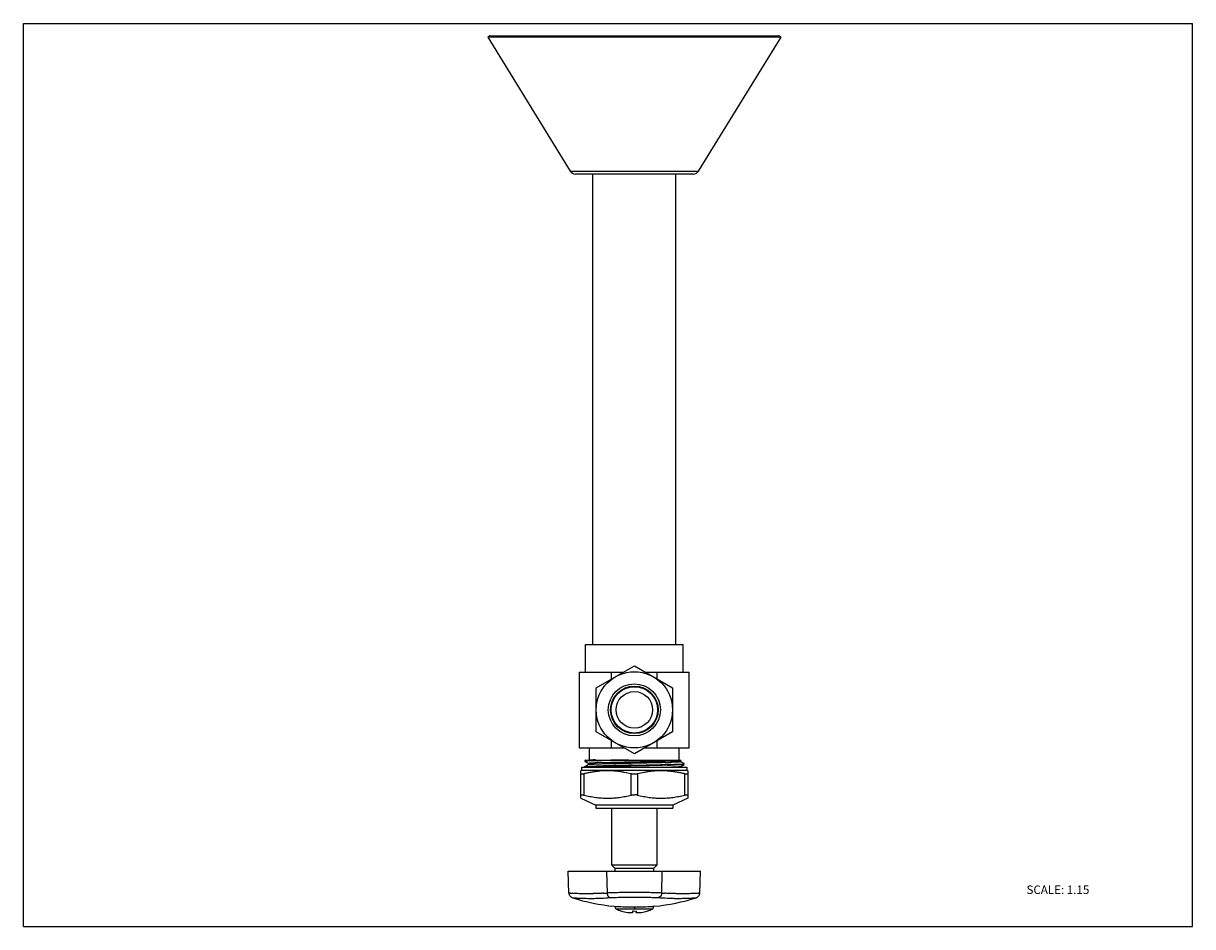
# Model space of a CAD drawing. Units: inches. Extents: x 0 to 11, y 0 to 8.5.
import ezdxf

# ---------------------------------------------------------------- set-up
doc = ezdxf.new("R2010")
doc.units = ezdxf.units.IN
doc.header["$LTSCALE"] = 0.605
doc.header["$MEASUREMENT"] = 0
doc.layers.get('0').update_dxf_attribs({"linetype": 'CONTINUOUS'})
doc.styles.get("Standard").update_dxf_attribs({"font": 'txt', "width": 0.8})

msp = doc.modelspace()

# ---------------------------------------------------------------- linework, layer by layer
at = {"color": 7, "linetype": 'Continuous'}
for p, q in [((0, 0), (0, 8.5)), ((0, 8.5), (11, 8.5)), ((11, 0), (11, 8.5)), ((4.387, 8.383), (4.368, 8.371)), ((4.368, 8.371), (5.144, 7.11)), ((7.128, 8.371), (4.368, 8.371)), ((4.387, 8.383), (7.108, 8.383)), ((6.352, 7.11), (7.128, 8.371)), ((7.128, 8.371), (7.108, 8.383)), ((5.193, 7.083), (6.303, 7.083)), ((5.357, 2.655), (5.357, 7.083)), ((6.139, 2.655), (6.139, 7.083)), ((5.288, 2.655), (6.208, 2.655)), ((5.288, 2.396), (5.288, 2.655)), ((6.208, 2.396), (6.208, 2.655)), ((5.389, 2.247), (5.748, 2.455)), ((5.748, 2.455), (6.107, 2.247)), ((5.23, 2.396), (5.647, 2.396)), ((5.23, 2.396), (5.23, 1.683)), ((5.534, 2.331), (5.534, 2.396)), ((5.849, 2.396), (6.265, 2.396)), ((5.962, 2.331), (5.962, 2.396)), ((6.265, 1.683), (6.265, 2.396)), ((5.389, 1.832), (5.389, 2.247)), ((6.107, 2.247), (6.107, 1.832)), ((5.748, 1.625), (5.389, 1.832)), ((6.107, 1.832), (5.748, 1.625)), ((5.23, 1.683), (5.647, 1.683)), ((5.325, 1.568), (5.325, 1.683)), ((5.534, 1.683), (5.534, 1.749)), ((5.849, 1.683), (6.265, 1.683)), ((5.962, 1.683), (5.962, 1.749)), ((6.171, 1.568), (6.171, 1.683)), ((5.291, 1.568), (5.281, 1.563)), ((5.281, 1.562), (5.281, 1.563)), ((5.281, 1.562), (5.281, 1.555)), ((5.281, 1.562), (5.281, 1.562)), ((5.281, 1.555), (5.312, 1.537)), ((5.281, 1.555), (5.281, 1.555)), ((5.284, 1.563), (5.29, 1.564)), ((5.291, 1.568), (6.189, 1.568)), ((5.437, 1.563), (5.427, 1.563)), ((5.456, 1.563), (5.437, 1.563)), ((5.729, 1.551), (5.764, 1.552)), ((6.152, 1.562), (6.174, 1.564)), ((6.182, 1.552), (6.184, 1.552)), ((6.184, 1.566), (6.189, 1.568)), ((6.184, 1.551), (6.184, 1.566)), ((6.184, 1.566), (6.184, 1.566)), ((6.215, 1.534), (6.184, 1.552)), ((6.184, 1.552), (6.184, 1.551)), ((5.253, 1.471), (5.245, 1.467)), ((5.245, 1.209), (5.245, 1.467)), ((5.253, 1.499), (6.242, 1.499)), ((5.253, 1.471), (5.253, 1.499)), ((5.253, 1.471), (6.242, 1.471)), ((5.312, 1.523), (5.281, 1.505)), ((5.281, 1.505), (5.281, 1.499)), ((5.281, 1.505), (5.281, 1.505)), ((5.317, 1.501), (5.303, 1.5)), ((5.312, 1.537), (5.312, 1.537)), ((5.312, 1.537), (5.312, 1.523)), ((5.313, 1.536), (5.312, 1.537)), ((5.314, 1.524), (5.312, 1.523)), ((5.312, 1.523), (5.312, 1.523)), ((5.409, 1.512), (5.424, 1.512)), ((5.438, 1.505), (5.415, 1.505)), ((5.424, 1.512), (5.437, 1.512)), ((5.437, 1.512), (5.441, 1.513)), ((5.441, 1.505), (5.438, 1.505)), ((5.441, 1.513), (5.452, 1.513)), ((5.729, 1.519), (5.767, 1.52)), ((5.77, 1.512), (5.734, 1.512)), ((5.748, 1.537), (5.735, 1.537)), ((6.06, 1.519), (6.058, 1.519)), ((6.087, 1.519), (6.086, 1.519)), ((6.087, 1.527), (6.088, 1.527)), ((6.183, 1.53), (6.201, 1.531)), ((6.183, 1.508), (6.184, 1.508)), ((6.184, 1.508), (6.215, 1.526)), ((6.184, 1.499), (6.184, 1.508)), ((6.184, 1.508), (6.184, 1.508)), ((6.215, 1.526), (6.215, 1.534)), ((6.215, 1.526), (6.215, 1.526)), ((6.242, 1.499), (6.242, 1.471)), ((6.242, 1.471), (6.251, 1.467)), ((6.251, 1.467), (6.251, 1.209)), ((5.245, 1.209), (5.386, 1.143)), ((6.11, 1.143), (5.386, 1.143)), ((5.386, 1.143), (5.386, 1.114)), ((5.386, 1.114), (6.11, 1.114)), ((5.532, 1.114), (5.532, 0.583)), ((5.964, 0.583), (5.964, 1.114)), ((6.251, 1.209), (6.11, 1.143)), ((6.11, 1.143), (6.11, 1.114)), ((5.532, 0.583), (5.964, 0.583)), ((5.532, 0.583), (5.567, 0.548)), ((5.929, 0.548), (5.964, 0.583)), ((5.125, 0.521), (6.371, 0.521)), ((5.132, 0.314), (5.125, 0.521)), ((5.929, 0.548), (5.567, 0.548)), ((5.567, 0.521), (5.567, 0.548)), ((5.929, 0.548), (5.929, 0.521)), ((6.363, 0.314), (6.371, 0.521)), ((5.558, 0.191), (5.558, 0.191)), ((5.558, 0.191), (5.558, 0.191)), ((5.572, 0.191), (5.57, 0.189)), ((5.73, 0.147), (5.73, 0.132)), ((5.748, 0.185), (5.748, 0.168)), ((5.766, 0.147), (5.766, 0.132)), ((5.938, 0.191), (5.92, 0.19)), ((5.924, 0.191), (5.926, 0.189)), ((5.938, 0.191), (5.937, 0.191)), ((0, 0), (11, 0))]:
    msp.add_line(p, q, dxfattribs=at)
at = {"color": 9, "linetype": 'Continuous'}
for p, q in [((5.144, 7.11), (6.352, 7.11)), ((5.274, 1.438), (5.274, 1.238)), ((5.719, 1.238), (5.719, 1.438)), ((5.777, 1.438), (5.777, 1.238)), ((6.222, 1.238), (6.222, 1.438)), ((5.486, 0.521), (5.491, 0.316)), ((6.005, 0.316), (6.01, 0.521)), ((5.57, 0.189), (5.603, 0.189)), ((5.574, 0.168), (5.922, 0.168)), ((5.893, 0.189), (5.926, 0.189))]:
    msp.add_line(p, q, dxfattribs=at)
at = {"color": 7, "linetype": 'Continuous'}
for points in [[(5.132, 0.314), (5.133, 0.31), (5.134, 0.304), (5.135, 0.299), (5.138, 0.295), (5.14, 0.29), (5.143, 0.286), (5.147, 0.282), (5.151, 0.279), (5.156, 0.276), (5.161, 0.273), (5.165, 0.272)], [(6.331, 0.272), (6.335, 0.273), (6.34, 0.276), (6.344, 0.279), (6.349, 0.282), (6.352, 0.286), (6.355, 0.29), (6.358, 0.295), (6.36, 0.299), (6.362, 0.304), (6.363, 0.31), (6.363, 0.314)]]:
    msp.add_lwpolyline(points, dxfattribs=at)
for radius in [0.359, 0.245, 0.224, 0.218, 0.172]:
    msp.add_circle((5.748, 2.04), radius, dxfattribs=at)
for centre, radius, start, end in [((5.193, 7.14), 0.0575, 211.6229, 270), ((6.303, 7.14), 0.0575, 270, 328.3771), ((5.441, -0.958), 2.527, 92.2597, 92.6293), ((5.439, -0.933), 2.494, 92.3713, 92.6187), ((5.519, -2.937), 4.5, 91.8119, 92.3324), ((5.53, -3.248), 4.819, 91.7509, 92.2462), ((5.644, -6.759), 8.324, 91.6717, 91.8378), ((5.559, -3.044), 4.59, 91.9889, 92.2365), ((5.633, -5.16), 6.708, 91.8096, 91.9976), ((5.743, -10.166), 11.733, 91.5394, 91.6682), ((5.719, -7.837), 9.385, 91.6687, 91.8155), ((5.745, 12.023), 10.483, 271.6079, 271.7519), ((5.784, 10.728), 9.173, 271.6807, 271.8346), ((5.844, 8.815), 7.274, 271.7454, 271.9348), ((5.661, -7.379), 8.894, 91.6266, 91.7726), ((5.618, -4.71), 6.242, 91.8731, 92.079), ((5.706, -7.426), 8.96, 91.711, 91.8693), ((5.497, 0.635), 0.832, 93.0921, 95.1201), ((6.707, -50.942), 52.47, 91.0679, 91.3701), ((5.682, 15.847), 14.326, 271.4451, 271.6198), ((5.998, 0.628), 0.838, 84.8875, 86.899), ((5.776, 10.917), 9.42, 271.6728, 271.8196), ((5.738, 13.801), 12.287, 271.5042, 271.6234), ((6.107, 2.955), 1.427, 272.855, 273.0574), ((5.748, 2.122), 1.94, 252.5011, 264.3871), ((5.748, 2.122), 1.94, 275.6129, 287.4989), ((5.746, 2.952), 2.767, 266.1126, 266.6352), ((5.58, 0.18), 0.0136, 139, 243.0893), ((5.748, 0.51), 0.384, 243.0893, 251.2473), ((5.748, 2.982), 2.797, 266.6349, 269.6367), ((5.748, 0.51), 0.383, 251.2788, 260.3886), ((5.748, 2.959), 2.774, 269.6293, 269.9992), ((5.748, 0.633), 0.486, 267.8662, 268.5778), ((5.748, 0.633), 0.486, 268.5778, 272.1336), ((5.748, 2.981), 2.796, 270.0021, 270.3687), ((5.748, 2.983), 2.798, 270.3636, 273.3637), ((5.748, 0.51), 0.383, 279.6114, 288.7212), ((5.748, 0.51), 0.384, 288.7527, 296.9107), ((5.744, 3.043), 2.859, 273.3701, 273.5364), ((5.915, 0.18), 0.0136, 296.9107, 41)]:
    msp.add_arc(centre, radius, start, end, dxfattribs=at)
at = {"color": 9, "linetype": 'Continuous'}
for centre, radius, start, end in [((5.127, 6.184), 5.879, 273.248, 273.5505), ((5.29, 3.074), 2.765, 273.5165, 274.1599), ((6.205, 3.071), 2.762, 265.8397, 266.4838)]:
    msp.add_arc(centre, radius, start, end, dxfattribs=at)
at = {"color": 7, "linetype": 'Continuous'}
for points, knots in [([(5.281, 1.563), (5.281, 1.563), (5.281, 1.563), (5.282, 1.563), (5.283, 1.563), (5.284, 1.563), (5.284, 1.563)], [0, 0, 0, 0, 0.15519, 0.372647, 0.654027, 1, 1, 1, 1]), ([(5.283, 1.556), (5.282, 1.556), (5.282, 1.556), (5.281, 1.556), (5.281, 1.555), (5.281, 1.555), (5.281, 1.555), (5.281, 1.555), (5.281, 1.555), (5.281, 1.555)], [0, 0, 0, 0, 0.398549, 0.558159, 0.691813, 0.800264, 0.884983, 0.949145, 1, 1, 1, 1]), ([(5.281, 1.555), (5.281, 1.555), (5.281, 1.555), (5.282, 1.554), (5.283, 1.554), (5.284, 1.554), (5.286, 1.554), (5.286, 1.554)], [0, 0, 0, 0, 0.0594, 0.136939, 0.348244, 0.63578, 1, 1, 1, 1]), ([(5.295, 1.557), (5.294, 1.557), (5.291, 1.557), (5.288, 1.557), (5.285, 1.556), (5.284, 1.556), (5.283, 1.556), (5.283, 1.556)], [0, 0, 0, 0, 0.337305, 0.616491, 0.837388, 0.925969, 1, 1, 1, 1]), ([(5.29, 1.564), (5.292, 1.564), (5.297, 1.565), (5.305, 1.565), (5.315, 1.566), (5.322, 1.566), (5.325, 1.566)], [0, 0, 0, 0, 0.181015, 0.408541, 0.681803, 1, 1, 1, 1]), ([(5.325, 1.559), (5.32, 1.559), (5.312, 1.558), (5.302, 1.558), (5.297, 1.558), (5.295, 1.557)], [0, 0, 0, 0, 0.566102, 0.799875, 1, 1, 1, 1]), ([(5.312, 1.537), (5.312, 1.537), (5.312, 1.537), (5.312, 1.537), (5.312, 1.537), (5.313, 1.538), (5.313, 1.538), (5.314, 1.538), (5.315, 1.538), (5.315, 1.538), (5.317, 1.538), (5.319, 1.539), (5.322, 1.539), (5.325, 1.539), (5.329, 1.54), (5.334, 1.54), (5.341, 1.54), (5.351, 1.541), (5.365, 1.542), (5.375, 1.542), (5.38, 1.542)], [0, 0, 0, 0, 0.002556, 0.004251, 0.006322, 0.011728, 0.018939, 0.028022, 0.039011, 0.051927, 0.066787, 0.102383, 0.145875, 0.197324, 0.256735, 0.323971, 0.398871, 0.571003, 0.771812, 1, 1, 1, 1]), ([(5.446, 1.544), (5.466, 1.545), (5.51, 1.546), (5.578, 1.548), (5.652, 1.549), (5.703, 1.551), (5.729, 1.551)], [0, 0, 0, 0, 0.216213, 0.460821, 0.724927, 1, 1, 1, 1]), ([(5.697, 1.568), (5.654, 1.568), (5.592, 1.566), (5.512, 1.565), (5.474, 1.564), (5.456, 1.563)], [0, 0, 0, 0, 0.529471, 0.774587, 1, 1, 1, 1]), ([(6.039, 1.544), (6.018, 1.543), (5.972, 1.542), (5.902, 1.54), (5.826, 1.539), (5.774, 1.538), (5.748, 1.537)], [0, 0, 0, 0, 0.219664, 0.465003, 0.727899, 1, 1, 1, 1]), ([(5.764, 1.552), (5.791, 1.552), (5.843, 1.553), (5.918, 1.555), (5.988, 1.557), (6.032, 1.558), (6.053, 1.559)], [0, 0, 0, 0, 0.275532, 0.539717, 0.783936, 1, 1, 1, 1]), ([(6.078, 1.559), (6.085, 1.56), (6.099, 1.56), (6.119, 1.561), (6.137, 1.562), (6.147, 1.562), (6.152, 1.562)], [0, 0, 0, 0, 0.30016, 0.567598, 0.801253, 1, 1, 1, 1]), ([(6.184, 1.551), (6.184, 1.551), (6.184, 1.551), (6.184, 1.551), (6.183, 1.551), (6.183, 1.551), (6.183, 1.551), (6.182, 1.551), (6.181, 1.55), (6.18, 1.55), (6.179, 1.55), (6.177, 1.55), (6.174, 1.55), (6.17, 1.549), (6.165, 1.549), (6.159, 1.548), (6.153, 1.548), (6.145, 1.548), (6.138, 1.547), (6.126, 1.547), (6.11, 1.546), (6.096, 1.546), (6.089, 1.545)], [0, 0, 0, 0, 0.002302, 0.003961, 0.006046, 0.008587, 0.011602, 0.019084, 0.028537, 0.039982, 0.05343, 0.068887, 0.105808, 0.150622, 0.203173, 0.263301, 0.330843, 0.405634, 0.487522, 0.576404, 0.774776, 1, 1, 1, 1]), ([(6.174, 1.564), (6.175, 1.564), (6.177, 1.564), (6.179, 1.565), (6.181, 1.565), (6.182, 1.565), (6.183, 1.565), (6.183, 1.565), (6.183, 1.565)], [0, 0, 0, 0, 0.36297, 0.650678, 0.766214, 0.862868, 0.940717, 1, 1, 1, 1]), ([(5.274, 1.438), (5.271, 1.437), (5.268, 1.436), (5.262, 1.435), (5.258, 1.435), (5.255, 1.435), (5.253, 1.435), (5.251, 1.435), (5.249, 1.435), (5.248, 1.435), (5.247, 1.435), (5.246, 1.436), (5.245, 1.436), (5.245, 1.437), (5.245, 1.438), (5.245, 1.438)], [0, 0, 0, 0, 0.207759, 0.39648, 0.561652, 0.634282, 0.699979, 0.758605, 0.810092, 0.854488, 0.892137, 0.923835, 0.950903, 0.975397, 1, 1, 1, 1]), ([(5.423, 1.463), (5.41, 1.462), (5.385, 1.459), (5.348, 1.454), (5.311, 1.446), (5.286, 1.441), (5.274, 1.438)], [0, 0, 0, 0, 0.249448, 0.499234, 0.749413, 1, 1, 1, 1]), ([(5.281, 1.505), (5.281, 1.505), (5.281, 1.505), (5.282, 1.505), (5.282, 1.506), (5.283, 1.506), (5.285, 1.506), (5.286, 1.506), (5.287, 1.506)], [0, 0, 0, 0, 0.058677, 0.13572, 0.231652, 0.346717, 0.634664, 1, 1, 1, 1]), ([(5.287, 1.506), (5.289, 1.506), (5.293, 1.507), (5.3, 1.507), (5.308, 1.508), (5.315, 1.508), (5.318, 1.508)], [0, 0, 0, 0, 0.171655, 0.396123, 0.672611, 1, 1, 1, 1]), ([(5.391, 1.528), (5.386, 1.528), (5.377, 1.528), (5.363, 1.527), (5.351, 1.527), (5.34, 1.526), (5.331, 1.525), (5.325, 1.525), (5.321, 1.525), (5.318, 1.524), (5.316, 1.524), (5.315, 1.524), (5.314, 1.524)], [0, 0, 0, 0, 0.197081, 0.375075, 0.533128, 0.67046, 0.786407, 0.880322, 0.918821, 0.951587, 0.978626, 1, 1, 1, 1]), ([(5.415, 1.505), (5.406, 1.504), (5.387, 1.504), (5.36, 1.503), (5.338, 1.502), (5.324, 1.502), (5.317, 1.501)], [0, 0, 0, 0, 0.30243, 0.571553, 0.804844, 1, 1, 1, 1]), ([(5.318, 1.508), (5.323, 1.509), (5.333, 1.509), (5.355, 1.51), (5.373, 1.511), (5.386, 1.511)], [0, 0, 0, 0, 0.205684, 0.441755, 1, 1, 1, 1]), ([(5.735, 1.537), (5.708, 1.536), (5.654, 1.535), (5.576, 1.533), (5.505, 1.532), (5.46, 1.531), (5.438, 1.53)], [0, 0, 0, 0, 0.276595, 0.541832, 0.786226, 1, 1, 1, 1]), ([(5.734, 1.512), (5.708, 1.511), (5.655, 1.51), (5.579, 1.509), (5.508, 1.507), (5.463, 1.506), (5.441, 1.505)], [0, 0, 0, 0, 0.271594, 0.533829, 0.77903, 1, 1, 1, 1]), ([(5.719, 1.438), (5.697, 1.443), (5.664, 1.45), (5.62, 1.458), (5.587, 1.462), (5.553, 1.465), (5.52, 1.467), (5.486, 1.467), (5.464, 1.466), (5.452, 1.465)], [0, 0, 0, 0, 0.250789, 0.375929, 0.50091, 0.625757, 0.750521, 0.875254, 1, 1, 1, 1]), ([(5.748, 1.435), (5.745, 1.435), (5.74, 1.435), (5.733, 1.435), (5.726, 1.436), (5.721, 1.437), (5.719, 1.438)], [0, 0, 0, 0, 0.260738, 0.517074, 0.764735, 1, 1, 1, 1]), ([(5.777, 1.438), (5.774, 1.437), (5.77, 1.436), (5.763, 1.435), (5.755, 1.435), (5.75, 1.435), (5.748, 1.435)], [0, 0, 0, 0, 0.235265, 0.482927, 0.739262, 1, 1, 1, 1]), ([(5.767, 1.52), (5.816, 1.52), (5.887, 1.522), (5.979, 1.524), (6.023, 1.525), (6.043, 1.525)], [0, 0, 0, 0, 0.53081, 0.776334, 1, 1, 1, 1]), ([(6.058, 1.519), (6.037, 1.518), (5.992, 1.517), (5.922, 1.515), (5.847, 1.514), (5.796, 1.513), (5.77, 1.512)], [0, 0, 0, 0, 0.220198, 0.465053, 0.727511, 1, 1, 1, 1]), ([(6.043, 1.465), (6.032, 1.466), (6.01, 1.467), (5.976, 1.467), (5.943, 1.465), (5.909, 1.462), (5.876, 1.458), (5.831, 1.45), (5.798, 1.443), (5.777, 1.438)], [0, 0, 0, 0, 0.124746, 0.249479, 0.374243, 0.49909, 0.624071, 0.749211, 1, 1, 1, 1]), ([(6.222, 1.438), (6.21, 1.441), (6.185, 1.446), (6.148, 1.454), (6.11, 1.459), (6.085, 1.462), (6.073, 1.463)], [0, 0, 0, 0, 0.250587, 0.500766, 0.750552, 1, 1, 1, 1]), ([(6.075, 1.502), (6.082, 1.502), (6.096, 1.502), (6.116, 1.503), (6.134, 1.504), (6.147, 1.505), (6.156, 1.505), (6.162, 1.505), (6.167, 1.506), (6.172, 1.506), (6.175, 1.507), (6.178, 1.507), (6.181, 1.507), (6.182, 1.507), (6.182, 1.508), (6.183, 1.508)], [0, 0, 0, 0, 0.205395, 0.389757, 0.552168, 0.691596, 0.752362, 0.806988, 0.855351, 0.897351, 0.932894, 0.961895, 0.984277, 0.992971, 1, 1, 1, 1]), ([(6.21, 1.525), (6.209, 1.525), (6.206, 1.525), (6.203, 1.524), (6.198, 1.524), (6.191, 1.523), (6.181, 1.523), (6.167, 1.522), (6.15, 1.521), (6.131, 1.521), (6.11, 1.52), (6.095, 1.52), (6.087, 1.519)], [0, 0, 0, 0, 0.024739, 0.05481, 0.09019, 0.130823, 0.227586, 0.344562, 0.481151, 0.636524, 0.809786, 1, 1, 1, 1]), ([(6.088, 1.527), (6.097, 1.527), (6.114, 1.527), (6.138, 1.528), (6.159, 1.529), (6.172, 1.53), (6.178, 1.53)], [0, 0, 0, 0, 0.299664, 0.567558, 0.801647, 1, 1, 1, 1]), ([(6.201, 1.531), (6.203, 1.531), (6.205, 1.532), (6.209, 1.532), (6.211, 1.532), (6.213, 1.533), (6.213, 1.533), (6.214, 1.533)], [0, 0, 0, 0, 0.341259, 0.62174, 0.841297, 0.928238, 1, 1, 1, 1]), ([(6.215, 1.534), (6.215, 1.534), (6.214, 1.534), (6.214, 1.534), (6.214, 1.534), (6.213, 1.534), (6.211, 1.535), (6.21, 1.535), (6.209, 1.535)], [0, 0, 0, 0, 0.058091, 0.134719, 0.230405, 0.345393, 0.633678, 1, 1, 1, 1]), ([(6.215, 1.526), (6.215, 1.526), (6.215, 1.526), (6.214, 1.526), (6.213, 1.525), (6.211, 1.525), (6.21, 1.525), (6.21, 1.525)], [0, 0, 0, 0, 0.058202, 0.134902, 0.345572, 0.633803, 1, 1, 1, 1]), ([(6.214, 1.533), (6.214, 1.533), (6.214, 1.533), (6.214, 1.533), (6.215, 1.533), (6.215, 1.533), (6.215, 1.533), (6.215, 1.533), (6.215, 1.533), (6.215, 1.534)], [0, 0, 0, 0, 0.394497, 0.552934, 0.686046, 0.794665, 0.880372, 0.946454, 1, 1, 1, 1]), ([(6.251, 1.438), (6.251, 1.438), (6.251, 1.437), (6.251, 1.436), (6.25, 1.436), (6.249, 1.435), (6.248, 1.435), (6.247, 1.435), (6.245, 1.435), (6.243, 1.435), (6.241, 1.435), (6.238, 1.435), (6.234, 1.435), (6.228, 1.436), (6.224, 1.437), (6.222, 1.438)], [0, 0, 0, 0, 0.024603, 0.049097, 0.076165, 0.107864, 0.145513, 0.189909, 0.241396, 0.300023, 0.36572, 0.438351, 0.603522, 0.792241, 1, 1, 1, 1]), ([(5.245, 1.238), (5.245, 1.238), (5.245, 1.239), (5.245, 1.239), (5.246, 1.24), (5.247, 1.24), (5.248, 1.241), (5.249, 1.241), (5.251, 1.241), (5.253, 1.241), (5.255, 1.241), (5.258, 1.241), (5.262, 1.24), (5.268, 1.239), (5.271, 1.238), (5.274, 1.238)], [0, 0, 0, 0, 0.024603, 0.049097, 0.076166, 0.107865, 0.145514, 0.18991, 0.241397, 0.300024, 0.365721, 0.438352, 0.603522, 0.792241, 1, 1, 1, 1]), ([(5.274, 1.238), (5.292, 1.233), (5.319, 1.227), (5.356, 1.221), (5.384, 1.216), (5.412, 1.213), (5.44, 1.211), (5.468, 1.209), (5.496, 1.209), (5.524, 1.209), (5.552, 1.211), (5.58, 1.213), (5.608, 1.216), (5.636, 1.221), (5.673, 1.227), (5.701, 1.233), (5.719, 1.238)], [0, 0, 0, 0, 0.125376, 0.187955, 0.250464, 0.312909, 0.375301, 0.437658, 0.5, 0.562342, 0.624699, 0.687091, 0.749536, 0.812045, 0.874624, 1, 1, 1, 1]), ([(5.719, 1.238), (5.721, 1.238), (5.726, 1.239), (5.733, 1.24), (5.74, 1.241), (5.745, 1.241), (5.748, 1.241)], [0, 0, 0, 0, 0.235265, 0.482927, 0.739262, 1, 1, 1, 1]), ([(5.777, 1.238), (5.774, 1.238), (5.77, 1.239), (5.763, 1.24), (5.755, 1.241), (5.75, 1.241), (5.748, 1.241)], [0, 0, 0, 0, 0.235268, 0.482927, 0.73926, 1, 1, 1, 1]), ([(5.777, 1.238), (5.795, 1.233), (5.822, 1.227), (5.86, 1.221), (5.887, 1.216), (5.915, 1.213), (5.943, 1.211), (5.971, 1.209), (5.999, 1.209), (6.028, 1.209), (6.056, 1.211), (6.084, 1.213), (6.112, 1.216), (6.139, 1.221), (6.176, 1.227), (6.204, 1.233), (6.222, 1.238)], [0, 0, 0, 0, 0.125376, 0.187955, 0.250464, 0.312909, 0.375301, 0.437658, 0.5, 0.562342, 0.624699, 0.687091, 0.749536, 0.812045, 0.874624, 1, 1, 1, 1]), ([(6.222, 1.238), (6.224, 1.238), (6.228, 1.239), (6.234, 1.24), (6.238, 1.241), (6.241, 1.241), (6.243, 1.241), (6.245, 1.241), (6.247, 1.241), (6.248, 1.241), (6.249, 1.24), (6.25, 1.24), (6.251, 1.239), (6.251, 1.239), (6.251, 1.238), (6.251, 1.238)], [0, 0, 0, 0, 0.207759, 0.39648, 0.561653, 0.634283, 0.69998, 0.758606, 0.810093, 0.854489, 0.892137, 0.923835, 0.950904, 0.975397, 1, 1, 1, 1]), ([(5.73, 0.132), (5.73, 0.132), (5.73, 0.132), (5.73, 0.131), (5.729, 0.131), (5.729, 0.131), (5.728, 0.13), (5.728, 0.13), (5.726, 0.13), (5.724, 0.129), (5.722, 0.129), (5.719, 0.129), (5.716, 0.129), (5.713, 0.129), (5.709, 0.129), (5.705, 0.129), (5.7, 0.13), (5.693, 0.131), (5.687, 0.131), (5.684, 0.132)], [0, 0, 0, 0, 0.007864, 0.016045, 0.025145, 0.035598, 0.047687, 0.061586, 0.095197, 0.136874, 0.186487, 0.243695, 0.30809, 0.379184, 0.456296, 0.538685, 0.625604, 0.809571, 1, 1, 1, 1]), ([(5.812, 0.132), (5.809, 0.131), (5.803, 0.131), (5.796, 0.13), (5.79, 0.129), (5.787, 0.129), (5.783, 0.129), (5.78, 0.129), (5.777, 0.129), (5.774, 0.129), (5.772, 0.129), (5.77, 0.13), (5.768, 0.13), (5.767, 0.13), (5.767, 0.131), (5.766, 0.131), (5.766, 0.131), (5.766, 0.132), (5.766, 0.132), (5.766, 0.132)], [0, 0, 0, 0, 0.19043, 0.374398, 0.461317, 0.543706, 0.620818, 0.691911, 0.756306, 0.813514, 0.863127, 0.904804, 0.938414, 0.952314, 0.964402, 0.974855, 0.983955, 0.992136, 1, 1, 1, 1])]:
    msp.add_open_spline(points, degree=3, knots=knots, dxfattribs=at)
at = {"color": 9, "linetype": 'Continuous'}
for points, knots in [([(5.46, 0.314), (5.447, 0.313), (5.422, 0.312), (5.386, 0.311), (5.352, 0.31), (5.321, 0.309), (5.291, 0.309), (5.264, 0.309), (5.24, 0.31), (5.218, 0.31), (5.201, 0.311), (5.188, 0.311), (5.18, 0.312), (5.173, 0.312), (5.166, 0.312), (5.159, 0.313), (5.154, 0.313), (5.149, 0.313), (5.145, 0.313), (5.142, 0.314), (5.141, 0.314), (5.139, 0.314), (5.138, 0.314), (5.137, 0.314), (5.135, 0.314), (5.135, 0.314), (5.134, 0.314), (5.134, 0.314), (5.133, 0.314), (5.133, 0.314), (5.133, 0.314), (5.133, 0.314), (5.133, 0.314), (5.133, 0.314), (5.132, 0.314), (5.132, 0.314), (5.132, 0.314), (5.132, 0.314), (5.132, 0.314), (5.132, 0.314)], [0, 0, 0, 0, 0.117071, 0.227601, 0.331373, 0.428166, 0.517815, 0.600198, 0.675188, 0.742654, 0.80248, 0.829498, 0.85457, 0.877685, 0.898829, 0.917991, 0.935158, 0.950321, 0.963476, 0.969299, 0.974619, 0.979434, 0.983745, 0.98755, 0.99085, 0.993644, 0.99485, 0.995931, 0.996884, 0.99771, 0.99841, 0.998982, 0.999427, 0.999602, 0.999745, 0.999857, 0.999936, 0.999984, 1, 1, 1, 1]), ([(5.46, 0.314), (5.447, 0.314), (5.422, 0.312), (5.386, 0.311), (5.357, 0.31), (5.336, 0.309), (5.315, 0.309), (5.291, 0.309), (5.264, 0.309), (5.24, 0.31), (5.221, 0.31), (5.207, 0.311), (5.197, 0.311), (5.188, 0.311), (5.18, 0.312), (5.173, 0.312), (5.166, 0.312), (5.159, 0.313), (5.154, 0.313), (5.149, 0.313), (5.145, 0.313), (5.142, 0.314), (5.141, 0.314), (5.139, 0.314), (5.138, 0.314), (5.137, 0.314), (5.135, 0.314), (5.135, 0.314), (5.134, 0.314), (5.134, 0.314), (5.133, 0.314), (5.133, 0.314), (5.133, 0.314), (5.133, 0.314), (5.133, 0.314), (5.133, 0.314), (5.132, 0.314), (5.132, 0.314), (5.132, 0.314), (5.132, 0.314), (5.132, 0.314), (5.132, 0.314), (5.132, 0.314)], [0, 0, 0, 0, 0.117073, 0.227601, 0.331363, 0.380638, 0.428145, 0.517791, 0.600179, 0.675179, 0.742654, 0.77353, 0.802484, 0.829502, 0.854574, 0.877688, 0.89883, 0.917991, 0.935157, 0.950319, 0.963474, 0.969297, 0.974617, 0.979432, 0.983743, 0.987549, 0.990849, 0.993643, 0.99485, 0.99593, 0.996883, 0.99771, 0.998409, 0.998982, 0.999427, 0.999602, 0.999745, 0.999857, 0.999936, 0.999964, 0.999984, 1, 1, 1, 1]), ([(5.165, 0.272), (5.165, 0.272), (5.165, 0.272), (5.165, 0.272), (5.165, 0.272), (5.166, 0.272), (5.167, 0.272), (5.168, 0.272), (5.171, 0.271), (5.174, 0.271), (5.178, 0.271), (5.183, 0.271), (5.188, 0.27), (5.194, 0.27), (5.204, 0.269), (5.218, 0.269), (5.236, 0.268), (5.258, 0.267), (5.282, 0.267), (5.308, 0.266), (5.338, 0.266), (5.382, 0.266), (5.444, 0.268), (5.494, 0.271), (5.521, 0.273)], [0, 0, 0, 0, 0.000256, 0.001024, 0.002303, 0.004093, 0.006393, 0.009203, 0.016348, 0.025523, 0.036725, 0.049948, 0.065187, 0.082436, 0.101683, 0.146119, 0.198389, 0.258389, 0.32601, 0.40111, 0.48354, 0.573159, 0.773308, 1, 1, 1, 1]), ([(6.005, 0.316), (5.996, 0.317), (5.979, 0.318), (5.952, 0.319), (5.922, 0.319), (5.889, 0.32), (5.856, 0.32), (5.82, 0.32), (5.784, 0.321), (5.748, 0.321), (5.711, 0.321), (5.675, 0.32), (5.64, 0.32), (5.606, 0.32), (5.574, 0.319), (5.544, 0.319), (5.517, 0.318), (5.499, 0.317), (5.491, 0.316)], [0, 0, 0, 0, 0.048198, 0.101979, 0.160616, 0.223373, 0.289508, 0.358227, 0.428679, 0.500001, 0.571324, 0.641775, 0.710495, 0.776629, 0.839386, 0.898022, 0.951803, 1, 1, 1, 1]), ([(5.491, 0.316), (5.491, 0.314), (5.492, 0.309), (5.494, 0.301), (5.496, 0.294), (5.5, 0.288), (5.505, 0.282), (5.51, 0.278), (5.515, 0.275), (5.519, 0.273), (5.521, 0.273)], [0, 0, 0, 0, 0.130428, 0.265075, 0.400955, 0.534565, 0.662853, 0.783808, 0.896112, 1, 1, 1, 1]), ([(5.521, 0.273), (5.529, 0.273), (5.544, 0.274), (5.568, 0.275), (5.595, 0.276), (5.623, 0.276), (5.653, 0.277), (5.695, 0.277), (5.748, 0.277), (5.801, 0.277), (5.843, 0.277), (5.873, 0.276), (5.901, 0.276), (5.928, 0.275), (5.952, 0.274), (5.967, 0.273), (5.975, 0.273)], [0, 0, 0, 0, 0.048342, 0.102178, 0.160818, 0.223566, 0.289693, 0.358375, 0.499999, 0.641624, 0.710306, 0.776433, 0.83918, 0.89782, 0.951656, 1, 1, 1, 1]), ([(6.005, 0.316), (6.005, 0.314), (6.004, 0.309), (6.002, 0.301), (5.999, 0.294), (5.996, 0.288), (5.991, 0.282), (5.986, 0.278), (5.98, 0.275), (5.976, 0.273), (5.975, 0.273)], [0, 0, 0, 0, 0.1301, 0.264502, 0.400244, 0.533825, 0.662195, 0.783316, 0.895846, 1, 1, 1, 1]), ([(5.975, 0.273), (6.001, 0.271), (6.041, 0.269), (6.091, 0.267), (6.126, 0.266), (6.158, 0.266), (6.187, 0.266), (6.214, 0.267), (6.238, 0.267), (6.26, 0.268), (6.278, 0.269), (6.292, 0.269), (6.302, 0.27), (6.308, 0.27), (6.313, 0.271), (6.318, 0.271), (6.322, 0.271), (6.325, 0.271), (6.327, 0.272), (6.328, 0.272), (6.329, 0.272), (6.33, 0.272), (6.33, 0.272), (6.331, 0.272), (6.331, 0.272), (6.331, 0.272), (6.331, 0.272), (6.331, 0.272), (6.331, 0.272), (6.331, 0.272)], [0, 0, 0, 0, 0.226688, 0.330186, 0.426844, 0.516462, 0.598892, 0.673991, 0.741612, 0.801612, 0.853881, 0.898317, 0.917565, 0.934814, 0.950053, 0.963275, 0.974477, 0.983652, 0.987479, 0.990797, 0.993607, 0.995907, 0.997697, 0.9984, 0.998976, 0.999424, 0.999744, 0.999936, 1, 1, 1, 1]), ([(6.363, 0.314), (6.363, 0.314), (6.363, 0.314), (6.363, 0.314), (6.363, 0.314), (6.363, 0.314), (6.363, 0.314), (6.363, 0.314), (6.363, 0.314), (6.363, 0.314), (6.363, 0.314), (6.363, 0.314), (6.363, 0.314), (6.362, 0.314), (6.362, 0.314), (6.362, 0.314), (6.361, 0.314), (6.36, 0.314), (6.359, 0.314), (6.358, 0.314), (6.357, 0.314), (6.355, 0.314), (6.353, 0.314), (6.351, 0.313), (6.347, 0.313), (6.342, 0.313), (6.336, 0.313), (6.33, 0.312), (6.323, 0.312), (6.316, 0.312), (6.307, 0.311), (6.295, 0.311), (6.278, 0.31), (6.256, 0.31), (6.232, 0.309), (6.205, 0.309), (6.175, 0.309), (6.143, 0.31), (6.109, 0.311), (6.073, 0.312), (6.048, 0.313), (6.036, 0.314)], [0, 0, 0, 0, 0.000016, 0.000036, 0.000064, 0.000143, 0.000255, 0.000398, 0.000573, 0.00078, 0.001018, 0.00159, 0.00229, 0.003116, 0.004069, 0.005149, 0.006356, 0.00915, 0.01245, 0.016255, 0.020566, 0.025381, 0.030701, 0.036524, 0.049679, 0.064842, 0.082009, 0.101171, 0.122315, 0.14543, 0.170502, 0.19752, 0.257346, 0.324812, 0.399802, 0.482185, 0.571834, 0.668627, 0.772399, 0.882929, 1, 1, 1, 1]), ([(6.363, 0.314), (6.363, 0.314), (6.363, 0.314), (6.363, 0.314), (6.363, 0.314), (6.363, 0.314), (6.363, 0.314), (6.363, 0.314), (6.363, 0.314), (6.363, 0.314), (6.363, 0.314), (6.363, 0.314), (6.363, 0.314), (6.362, 0.314), (6.362, 0.314), (6.362, 0.314), (6.361, 0.314), (6.36, 0.314), (6.359, 0.314), (6.358, 0.314), (6.357, 0.314), (6.355, 0.314), (6.353, 0.314), (6.351, 0.313), (6.347, 0.313), (6.342, 0.313), (6.336, 0.313), (6.33, 0.312), (6.323, 0.312), (6.316, 0.312), (6.307, 0.311), (6.295, 0.311), (6.278, 0.31), (6.256, 0.31), (6.232, 0.309), (6.205, 0.309), (6.175, 0.309), (6.143, 0.31), (6.109, 0.311), (6.073, 0.312), (6.048, 0.313), (6.036, 0.314)], [0, 0, 0, 0, 0.000016, 0.000036, 0.000064, 0.000143, 0.000255, 0.000398, 0.000573, 0.00078, 0.001018, 0.00159, 0.00229, 0.003116, 0.004069, 0.005149, 0.006356, 0.00915, 0.01245, 0.016255, 0.020566, 0.025381, 0.030701, 0.036524, 0.049679, 0.064842, 0.082009, 0.101171, 0.122315, 0.14543, 0.170502, 0.19752, 0.257346, 0.324812, 0.399802, 0.482185, 0.571834, 0.668627, 0.772399, 0.882929, 1, 1, 1, 1])]:
    msp.add_open_spline(points, degree=3, knots=knots, dxfattribs=at)

# ---------------------------------------------------------------- texts
at = {"color": 7, "linetype": 'Continuous', "insert": (9.437, 0.387), "char_height": 0.08, "width": 0.704, "attachment_point": 1, "line_spacing_factor": 0.9}
msp.add_mtext('SCALE: 1.15', dxfattribs=at)

doc.saveas('drawing.dxf')
